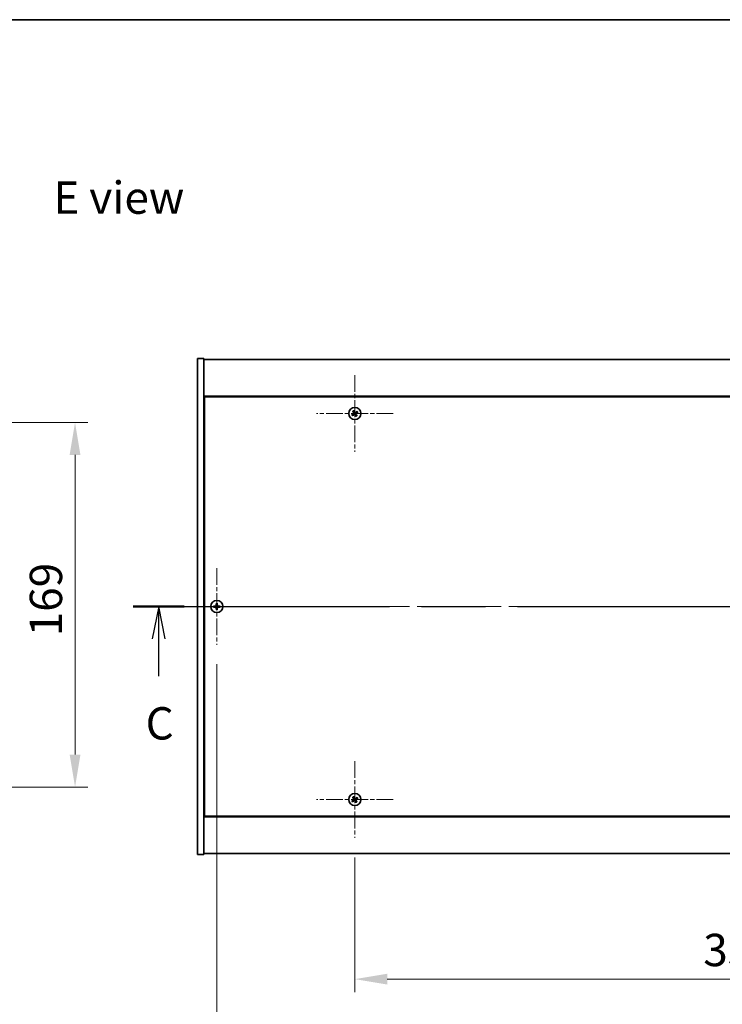
# Model space of a CAD drawing. Units: millimetres. Extents: x 0 to 11790, y 0 to 1686.
# Drawn here: x 2554 to 2880, y 1229 to 1686 of the extents above; entities that cross this region are included whole.
import ezdxf

# ---------------------------------------------------------------- set-up
doc = ezdxf.new("R2010")
doc.units = ezdxf.units.MM
doc.header["$LTSCALE"] = 5
doc.linetypes.add('CHAIN', pattern=[0.3543, 0.2362, -0.0295, 0.0591, -0.0295])
doc.layers.get('Defpoints').update_dxf_attribs({"lineweight": 25})
for name, color, linetype, lineweight in [('Border (ISO)', 7, 'Continuous', 35), ('Center Mark (ISO)', 131, 'Continuous', 18), ('Centerline (ISO)', 131, 'Continuous', 18), ('Dimension (ISO)', 7, 'Continuous', 18), ('Dimension (ISO) @ 1', 7, 'Continuous', 18), ('Section Line (ISO)', 7, 'CHAIN', 25), ('Symbol (ISO)', 7, 'Continuous', 18), ('Visible (ISO)', 7, 'Continuous', 35)]:
    doc.layers.add(name, color=color, linetype=linetype, lineweight=lineweight)
doc.styles.add('Note Text (TK)', font='txt')
doc.dimstyles.new('Default - Method 1b (TK)', dxfattribs={"dimscale": 5, "dimtxt": 2.5, "dimasz": 2.5, "dimexe": 1, "dimexo": 1.5, "dimgap": 1, "dimtad": 1, "dimtoh": 1, "dimrnd": 1e-08, "dimdsep": 46, "dimtxsty": 'Note Text (TK)', "dimcen": 0.09, "dimdle": 5, "dimclrd": 100, "dimclre": 100, "dimclrt": 7, "dimadec": 1, "dimazin": 1, "dimtfac": 1, "dimtmove": 0, "dimatfit": 3, "dimfxl": 1, "dimtolj": 1, "dimlwd": -1, "dimlwe": -1, "dimarcsym": 0})

# ---------------------------------------------------------------- blocks, each defined once
blk = doc.blocks.new('図面枠 tk図枠')
at = {"layer": 'Border (ISO)'}
blk.add_line((14.5, 289), (405.5, 289), dxfattribs=at)
blk = doc.blocks.new('2dTransSection2')
at = {"layer": 'Section Line (ISO)', "linetype": 'CHAIN', "ltscale": 16.759493}
blk.add_line((121.451, 243.653), (214.457, 243.653), dxfattribs=at)
at = {"layer": 'Section Line (ISO)', "linetype": 'Continuous', "lineweight": 50}
for p, q in [((121.451, 243.653), (125.389, 243.653)), ((210.519, 243.653), (214.457, 243.653))]:
    blk.add_line(p, q, dxfattribs=at)
at = {"layer": 'Section Line (ISO)', "linetype": 'Continuous'}
for p, q in [((123.42, 243.653), (122.92, 241.153)), ((123.42, 241.153), (123.42, 243.653)), ((123.92, 241.153), (123.42, 243.653)), ((212.488, 243.653), (211.988, 241.153)), ((212.488, 241.153), (212.488, 243.653)), ((212.988, 241.153), (212.488, 243.653)), ((123.42, 238.279), (123.42, 241.153)), ((212.488, 238.279), (212.488, 241.153))]:
    blk.add_line(p, q, dxfattribs=at)
at = {"layer": 'Section Line (ISO)', "char_height": 2.5, "attachment_point": 7, "style": 'Note Text (TK)'}
for insert in [(122.401, 232.594), (211.469, 232.594)]:
    blk.add_mtext('C', dxfattribs=dict(at, insert=insert))
blk = doc.blocks.new('*D125')
at = {"layer": 'Defpoints', "color": 0}
for p in [(2496.26, 1499.23), (2496.26, 1330.23), (2579.69, 1330.23)]:
    blk.add_point(p, dxfattribs=at)
at = {"layer": 'Dimension (ISO)', "color": 100}
for p, q in [((2505.26, 1499.23), (2585.69, 1499.23)), ((2579.69, 1484.23), (2579.69, 1345.23)), ((2505.26, 1330.23), (2585.69, 1330.23))]:
    blk.add_line(p, q, dxfattribs=at)
for points in [[(2577.19, 1484.23), (2582.19, 1484.23), (2579.69, 1499.23)], [(2577.19, 1345.23), (2582.19, 1345.23), (2579.69, 1330.23)]]:
    blk.add_solid(points, dxfattribs=at)
at = {"layer": 'Dimension (ISO)', "color": 7, "insert": (2566.19, 1400.11), "char_height": 15, "attachment_point": 4, "rotation": 90, "style": 'Note Text (TK)'}
blk.add_mtext('\\A1;169', dxfattribs=at)
blk = doc.blocks.new('*D127')
at = {"layer": 'Defpoints', "color": 0}
for p in [(2709.42, 1306.62), (3063.42, 1306.62), (3063.42, 1241.16)]:
    blk.add_point(p, dxfattribs=at)
at = {"layer": 'Dimension (ISO)', "color": 100}
for p, q in [((2709.42, 1297.62), (2709.42, 1235.16)), ((3063.42, 1297.62), (3063.42, 1235.16)), ((2724.42, 1241.16), (3048.42, 1241.16))]:
    blk.add_line(p, q, dxfattribs=at)
for points in [[(2724.42, 1243.66), (2724.42, 1238.66), (2709.42, 1241.16)], [(3048.42, 1243.66), (3048.42, 1238.66), (3063.42, 1241.16)]]:
    blk.add_solid(points, dxfattribs=at)
at = {"layer": 'Dimension (ISO)', "color": 7, "insert": (2870.95, 1254.66), "char_height": 15, "attachment_point": 4, "style": 'Note Text (TK)'}
blk.add_mtext('\\A1;354', dxfattribs=at)
blk = doc.blocks.new('*D123')
at = {"layer": 'Defpoints', "color": 0}
for p in [(2645.42, 1396.12), (3127.42, 1396.12), (3127.42, 1197.23)]:
    blk.add_point(p, dxfattribs=at)
at = {"layer": 'Dimension (ISO)', "color": 100}
for p, q in [((2645.42, 1387.12), (2645.42, 1191.23)), ((3127.42, 1387.12), (3127.42, 1191.23)), ((2660.42, 1197.23), (3112.42, 1197.23))]:
    blk.add_line(p, q, dxfattribs=at)
for points in [[(2660.42, 1199.73), (2660.42, 1194.73), (2645.42, 1197.23)], [(3112.42, 1199.73), (3112.42, 1194.73), (3127.42, 1197.23)]]:
    blk.add_solid(points, dxfattribs=at)
at = {"layer": 'Dimension (ISO)', "color": 7, "insert": (2871, 1210.73), "char_height": 15, "attachment_point": 4, "style": 'Note Text (TK)'}
blk.add_mtext('\\A1;482', dxfattribs=at)

msp = doc.modelspace()

# ---------------------------------------------------------------- linework, layer by layer
at = {"layer": 'Center Mark (ISO)', "linetype": 'CHAIN', "ltscale": 6.593064}
for p, q in [((2709.4229, 1521.2166), (2709.4229, 1485.6166)), ((2727.2229, 1503.4166), (2691.6229, 1503.4166)), ((2645.4229, 1431.7166), (2645.4229, 1396.1166)), ((2663.2229, 1413.9166), (2627.6229, 1413.9166)), ((2709.4229, 1342.2166), (2709.4229, 1306.6166)), ((2727.2229, 1324.4166), (2691.6229, 1324.4166))]:
    msp.add_line(p, q, dxfattribs=at)
at = {"layer": 'Centerline (ISO)', "linetype": 'CHAIN', "ltscale": 23.990969}
msp.add_line((2621.4229, 1413.9166), (3151.4229, 1413.9166), dxfattribs=at)
at = {"layer": 'Visible (ISO)'}
for p, q in [((2636.4229, 1528.9166), (2639.4229, 1528.9166)), ((2636.4229, 1298.9166), (2636.4229, 1528.9166)), ((2639.4229, 1298.9166), (2639.4229, 1528.9166)), ((2639.4229, 1528.4166), (3133.4229, 1528.4166)), ((3133.4229, 1511.4166), (2639.4229, 1511.4166)), ((2639.6729, 1511.1666), (2639.6729, 1316.6666)), ((3133.1729, 1511.1666), (2639.6729, 1511.1666)), ((2639.6729, 1498.4166), (2639.4229, 1498.4166)), ((2639.4229, 1497.9166), (2639.6729, 1497.9166)), ((2639.4229, 1329.9166), (2639.6729, 1329.9166)), ((2639.4229, 1329.4166), (2639.6729, 1329.4166)), ((2639.4229, 1316.4166), (3133.4229, 1316.4166)), ((2639.6729, 1316.6666), (3133.1729, 1316.6666)), ((2636.4229, 1298.9166), (2639.4229, 1298.9166)), ((3133.4229, 1299.4166), (2639.4229, 1299.4166))]:
    msp.add_line(p, q, dxfattribs=at)
for centre in [(2709.4229, 1503.4166), (2645.4229, 1413.9166), (2709.4229, 1324.4166)]:
    msp.add_circle(centre, 2.8, dxfattribs=at)
for centre, radius, start, end in [((2709.4229, 1503.4166), 1.5, 203.915345, 221.14161), ((2709.4229, 1503.4166), 1.5, 113.915345, 131.14161), ((2709.4229, 1503.4166), 0.9327, 204.546907, 220.510049), ((2709.4229, 1503.4166), 0.9327, 114.546907, 130.510049), ((2709.4229, 1503.4166), 0.9327, 294.546907, 310.510049), ((2709.4229, 1503.4166), 1.5, 293.915345, 311.14161), ((2709.4229, 1503.4166), 0.9327, 24.546907, 40.510049), ((2709.4229, 1503.4166), 1.5, 23.915345, 41.14161), ((2645.4229, 1413.9166), 1.5, 81.386867, 98.613133), ((2645.4229, 1413.9166), 1.5, 171.386867, 188.613133), ((2645.4229, 1413.9166), 0.9327, 172.018429, 187.981571), ((2645.4229, 1413.9166), 1.5, 261.386867, 278.613133), ((2645.4229, 1413.9166), 0.9327, 82.018429, 97.981571), ((2645.4229, 1413.9166), 0.9327, 262.018429, 277.981571), ((2645.4229, 1413.9166), 0.9327, 352.018429, 7.981571), ((2645.4229, 1413.9166), 1.5, 351.386867, 8.613133), ((2709.4229, 1324.4166), 1.5, 113.915345, 131.14161), ((2709.4229, 1324.4166), 0.9327, 204.546907, 220.510049), ((2709.4229, 1324.4166), 0.9327, 114.546907, 130.510049), ((2709.4229, 1324.4166), 0.9327, 24.546907, 40.510049), ((2709.4229, 1324.4166), 1.5, 23.915345, 41.14161), ((2709.4229, 1324.4166), 1.5, 203.915345, 221.14161), ((2709.4229, 1324.4166), 0.9327, 294.546907, 310.510049), ((2709.4229, 1324.4166), 1.5, 293.915345, 311.14161)]:
    msp.add_arc(centre, radius, start, end, dxfattribs=at)
for centre, major_axis, start_param, end_param in [((2709.6113, 1503.1264), (-5.7404, -3.7252), 4.77873652, 4.93057377), ((2709.2392, 1503.7097), (5.7985, 3.634), 4.49420419, 4.64604145), ((2709.7161, 1503.6003), (3.634, -5.7985), 4.49420419, 4.64604145), ((2709.1327, 1503.2282), (-3.7252, 5.7404), 4.77873652, 4.93057377), ((2709.7131, 1503.6049), (3.7252, -5.7404), 4.77873652, 4.93057377), ((2709.6066, 1503.1234), (-5.7985, -3.634), 4.49420419, 4.64604145), ((2709.1298, 1503.2328), (-3.634, 5.7985), 4.49420419, 4.64604145), ((2709.2346, 1503.7067), (5.7404, 3.7252), 4.77873652, 4.93057377), ((2645.7689, 1413.9138), (-0.054, -6.843), 4.49420419, 4.64604145), ((2645.077, 1413.9138), (-0.054, 6.843), 4.77873652, 4.93057377), ((2645.4257, 1413.5706), (-6.843, -0.054), 4.77873652, 4.93057377), ((2645.4257, 1414.2625), (6.843, -0.054), 4.49420419, 4.64604145), ((2645.7689, 1413.9193), (0.054, -6.843), 4.77873652, 4.93057377), ((2645.077, 1413.9193), (0.054, 6.843), 4.49420419, 4.64604145), ((2645.4202, 1413.5706), (-6.843, 0.054), 4.49420419, 4.64604145), ((2645.4202, 1414.2625), (6.843, 0.054), 4.77873652, 4.93057377), ((2709.6113, 1324.1264), (-5.7404, -3.7252), 4.77873652, 4.93057377), ((2709.2392, 1324.7097), (5.7985, 3.634), 4.49420419, 4.64604145), ((2709.7161, 1324.6003), (3.634, -5.7985), 4.49420419, 4.64604145), ((2709.1327, 1324.2282), (-3.7252, 5.7404), 4.77873652, 4.93057377), ((2709.6066, 1324.1234), (-5.7985, -3.634), 4.49420419, 4.64604145), ((2709.1298, 1324.2328), (-3.634, 5.7985), 4.49420419, 4.64604145), ((2709.2346, 1324.7067), (5.7404, 3.7252), 4.77873652, 4.93057377), ((2709.7131, 1324.6049), (3.7252, -5.7404), 4.77873652, 4.93057377)]:
    msp.add_ellipse(centre, major_axis=major_axis, ratio=0.08715574, start_param=start_param, end_param=end_param, dxfattribs=at)
for points, weights in [([(2708.5746, 1503.0291), (2708.3739, 1502.9444), (2708.0517, 1502.8085)], [1, 1.02813726389, 1]), ([(2708.2933, 1502.4297), (2708.5524, 1502.6645), (2708.7138, 1502.8107)], [1, 1.02813726389, 1]), ([(2708.4361, 1504.5462), (2708.6708, 1504.2871), (2708.8171, 1504.1257)], [1, 1.02813726819, 1]), ([(2708.9797, 1503.2662), (2708.8447, 1503.1872), (2708.5746, 1503.0291)], [1.83355827401, 1.43832634334, 1]), ([(2708.7138, 1502.8107), (2708.9711, 1502.989), (2709.0997, 1503.078)], [1, 1.43832634333, 1.83355827399]), ([(2709.0355, 1504.2649), (2708.9508, 1504.4656), (2708.8149, 1504.7878)], [1, 1.0281372637, 1]), ([(2708.8171, 1504.1257), (2708.9954, 1503.8684), (2709.0844, 1503.7398)], [1, 1.43832634333, 1.83355827399]), ([(2709.2726, 1503.8598), (2709.1935, 1503.9947), (2709.0355, 1504.2649)], [1.83355827401, 1.43832634334, 1]), ([(2709.5733, 1502.9733), (2709.6523, 1502.8384), (2709.8104, 1502.5682)], [1.83355827401, 1.43832634334, 1]), ([(2710.132, 1504.0224), (2709.8748, 1503.8441), (2709.7462, 1503.7551)], [1, 1.43832634333, 1.83355827399]), ([(2710.0288, 1502.7075), (2709.8505, 1502.9647), (2709.7615, 1503.0933)], [1, 1.43832634333, 1.83355827399]), ([(2709.8104, 1502.5682), (2709.8951, 1502.3675), (2710.031, 1502.0453)], [1, 1.02813726371, 1]), ([(2709.8662, 1503.5669), (2710.0011, 1503.646), (2710.2713, 1503.804)], [1.83355827401, 1.43832634334, 1]), ([(2710.4098, 1502.2869), (2710.175, 1502.546), (2710.0288, 1502.7075)], [1, 1.02813726379, 1]), ([(2710.5526, 1504.4034), (2710.2935, 1504.1687), (2710.132, 1504.0224)], [1, 1.02813726384, 1]), ([(2710.2713, 1503.804), (2710.472, 1503.8887), (2710.7942, 1504.0246)], [1, 1.0281372639, 1]), ([(2645.1983, 1415.3996), (2645.2569, 1415.0549), (2645.2934, 1414.8402)], [1, 1.02813726379, 1]), ([(2645.5524, 1414.8402), (2645.589, 1415.0549), (2645.6476, 1415.3996)], [1, 1.02813726371, 1]), ([(2644.4993, 1414.0461), (2644.2846, 1414.0826), (2643.9399, 1414.1412)], [1, 1.0281372639, 1]), ([(2643.9399, 1413.6919), (2644.2846, 1413.7505), (2644.4993, 1413.7871)], [1, 1.02813726384, 1]), ([(2644.9683, 1414.0282), (2644.8121, 1414.034), (2644.4993, 1414.0461)], [1.83355827401, 1.43832634334, 1]), ([(2644.4993, 1413.7871), (2644.8121, 1413.7991), (2644.9683, 1413.805)], [1, 1.43832634333, 1.83355827399]), ([(2645.2934, 1412.9929), (2645.2569, 1412.7782), (2645.1983, 1412.4335)], [1, 1.0281372637, 1]), ([(2645.2934, 1414.8402), (2645.3055, 1414.5274), (2645.3113, 1414.3711)], [1, 1.43832634333, 1.83355827399]), ([(2645.3113, 1413.462), (2645.3055, 1413.3057), (2645.2934, 1412.9929)], [1.83355827401, 1.43832634334, 1]), ([(2645.5345, 1414.3711), (2645.5404, 1414.5274), (2645.5524, 1414.8402)], [1.83355827401, 1.43832634334, 1]), ([(2645.5524, 1412.9929), (2645.5404, 1413.3057), (2645.5345, 1413.462)], [1, 1.43832634333, 1.83355827399]), ([(2645.6476, 1412.4335), (2645.589, 1412.7782), (2645.5524, 1412.9929)], [1, 1.02813726819, 1]), ([(2646.3466, 1414.0461), (2646.0338, 1414.034), (2645.8775, 1414.0282)], [1, 1.43832634333, 1.83355827399]), ([(2645.8775, 1413.805), (2646.0338, 1413.7991), (2646.3466, 1413.7871)], [1.83355827401, 1.43832634334, 1]), ([(2646.906, 1414.1412), (2646.5613, 1414.0826), (2646.3466, 1414.0461)], [1, 1.02813726389, 1]), ([(2646.3466, 1413.7871), (2646.5613, 1413.7505), (2646.906, 1413.6919)], [1, 1.02813726389, 1]), ([(2708.5746, 1324.0291), (2708.3739, 1323.9444), (2708.0517, 1323.8085)], [1, 1.02813726389, 1]), ([(2708.4361, 1325.5462), (2708.6708, 1325.2871), (2708.8171, 1325.1257)], [1, 1.02813726819, 1]), ([(2708.9797, 1324.2662), (2708.8447, 1324.1872), (2708.5746, 1324.0291)], [1.83355827401, 1.43832634334, 1]), ([(2708.7138, 1323.8107), (2708.9711, 1323.989), (2709.0997, 1324.078)], [1, 1.43832634333, 1.83355827399]), ([(2709.0355, 1325.2649), (2708.9508, 1325.4656), (2708.8149, 1325.7878)], [1, 1.0281372637, 1]), ([(2708.8171, 1325.1257), (2708.9954, 1324.8684), (2709.0844, 1324.7398)], [1, 1.43832634333, 1.83355827399]), ([(2709.2726, 1324.8598), (2709.1935, 1324.9947), (2709.0355, 1325.2649)], [1.83355827401, 1.43832634334, 1]), ([(2709.5733, 1323.9733), (2709.6523, 1323.8384), (2709.8104, 1323.5682)], [1.83355827401, 1.43832634334, 1]), ([(2710.132, 1325.0224), (2709.8748, 1324.8441), (2709.7462, 1324.7551)], [1, 1.43832634333, 1.83355827399]), ([(2710.0288, 1323.7075), (2709.8505, 1323.9647), (2709.7615, 1324.0933)], [1, 1.43832634333, 1.83355827399]), ([(2709.8662, 1324.5669), (2710.0011, 1324.646), (2710.2713, 1324.804)], [1.83355827401, 1.43832634334, 1]), ([(2710.5526, 1325.4034), (2710.2935, 1325.1687), (2710.132, 1325.0224)], [1, 1.02813726384, 1]), ([(2710.2713, 1324.804), (2710.472, 1324.8887), (2710.7942, 1325.0246)], [1, 1.0281372639, 1]), ([(2708.2933, 1323.4297), (2708.5524, 1323.6645), (2708.7138, 1323.8107)], [1, 1.02813726389, 1]), ([(2709.8104, 1323.5682), (2709.8951, 1323.3675), (2710.031, 1323.0453)], [1, 1.02813726371, 1]), ([(2710.4098, 1323.2869), (2710.175, 1323.546), (2710.0288, 1323.7075)], [1, 1.02813726379, 1])]:
    msp.add_rational_spline(points, weights, degree=2, dxfattribs=at)
for points, knots in [([(2708.9709, 1503.6687), (2708.9848, 1503.6461), (2708.9952, 1503.6193), (2709.0045, 1503.5637), (2709.0033, 1503.5349), (2708.9914, 1503.4831), (2708.9799, 1503.4566), (2708.948, 1503.4116), (2708.9281, 1503.3926), (2708.9067, 1503.3786)], [0, 0, 0, 0, 0.0079681043, 0.0079681043, 0.0159362086, 0.0159362086, 0.0239050461, 0.0239050461, 0.0315396273, 0.0315396273, 0.0315396273, 0.0315396273]), ([(2709.0844, 1503.7398), (2709.106, 1503.7086), (2709.1227, 1503.6724), (2709.1389, 1503.6141), (2709.1434, 1503.5876), (2709.1453, 1503.5332), (2709.1426, 1503.5053), (2709.1313, 1503.4543), (2709.122, 1503.4279), (2709.0974, 1503.3794), (2709.0821, 1503.3573), (2709.0428, 1503.3111), (2709.0124, 1503.2854), (2708.9797, 1503.2662)], [0.1535075344, 0.1535075344, 0.1535075344, 0.1535075344, 0.1654059619, 0.1654059619, 0.1732444887, 0.1732444887, 0.1810830155, 0.1810830155, 0.1889215423, 0.1889215423, 0.1967600691, 0.1967600691, 0.2086584966, 0.2086584966, 0.2086584966, 0.2086584966]), ([(2709.0997, 1503.078), (2709.1309, 1503.0997), (2709.1671, 1503.1164), (2709.2254, 1503.1325), (2709.2519, 1503.137), (2709.3063, 1503.1389), (2709.3342, 1503.1362), (2709.3852, 1503.125), (2709.4116, 1503.1156), (2709.4601, 1503.091), (2709.4822, 1503.0757), (2709.5284, 1503.0365), (2709.5541, 1503.0061), (2709.5733, 1502.9733)], [0.1535075344, 0.1535075344, 0.1535075344, 0.1535075344, 0.1654059619, 0.1654059619, 0.1732444887, 0.1732444887, 0.1810830155, 0.1810830155, 0.1889215423, 0.1889215423, 0.1967600691, 0.1967600691, 0.2086584966, 0.2086584966, 0.2086584966, 0.2086584966]), ([(2709.1708, 1502.9645), (2709.1934, 1502.9784), (2709.2202, 1502.9889), (2709.2758, 1502.9981), (2709.3046, 1502.9969), (2709.3564, 1502.985), (2709.3828, 1502.9735), (2709.4279, 1502.9417), (2709.4469, 1502.9217), (2709.4609, 1502.9003)], [0, 0, 0, 0, 0.0079679566, 0.0079679566, 0.0159359132, 0.0159359132, 0.0239048984, 0.0239048984, 0.0315396272, 0.0315396272, 0.0315396272, 0.0315396272]), ([(2709.7462, 1503.7551), (2709.715, 1503.7335), (2709.6788, 1503.7167), (2709.6204, 1503.7006), (2709.594, 1503.6961), (2709.5396, 1503.6942), (2709.5117, 1503.6969), (2709.4607, 1503.7082), (2709.4342, 1503.7175), (2709.3857, 1503.7421), (2709.3636, 1503.7574), (2709.3175, 1503.7967), (2709.2918, 1503.8271), (2709.2726, 1503.8598)], [0.1535075344, 0.1535075344, 0.1535075344, 0.1535075344, 0.1654059619, 0.1654059619, 0.1732444887, 0.1732444887, 0.1810830155, 0.1810830155, 0.1889215423, 0.1889215423, 0.1967600691, 0.1967600691, 0.2086584966, 0.2086584966, 0.2086584966, 0.2086584966]), ([(2709.6751, 1503.8686), (2709.6525, 1503.8547), (2709.6257, 1503.8443), (2709.57, 1503.835), (2709.5412, 1503.8362), (2709.4895, 1503.8481), (2709.463, 1503.8596), (2709.4179, 1503.8914), (2709.399, 1503.9114), (2709.385, 1503.9328)], [0, 0, 0, 0, 0.0079681043, 0.0079681043, 0.0159362086, 0.0159362086, 0.0239050461, 0.0239050461, 0.0315396273, 0.0315396273, 0.0315396273, 0.0315396273]), ([(2709.7615, 1503.0933), (2709.7398, 1503.1245), (2709.7231, 1503.1607), (2709.707, 1503.2191), (2709.7025, 1503.2455), (2709.7006, 1503.2999), (2709.7032, 1503.3278), (2709.7145, 1503.3788), (2709.7239, 1503.4053), (2709.7485, 1503.4538), (2709.7637, 1503.4759), (2709.803, 1503.522), (2709.8334, 1503.5477), (2709.8662, 1503.5669)], [0.1535075344, 0.1535075344, 0.1535075344, 0.1535075344, 0.1654059619, 0.1654059619, 0.1732444887, 0.1732444887, 0.1810830155, 0.1810830155, 0.1889215423, 0.1889215423, 0.1967600691, 0.1967600691, 0.2086584966, 0.2086584966, 0.2086584966, 0.2086584966]), ([(2709.875, 1503.1644), (2709.8611, 1503.187), (2709.8506, 1503.2138), (2709.8414, 1503.2694), (2709.8426, 1503.2982), (2709.8545, 1503.35), (2709.866, 1503.3765), (2709.8978, 1503.4215), (2709.9178, 1503.4405), (2709.9392, 1503.4545)], [0, 0, 0, 0, 0.0079679566, 0.0079679566, 0.0159359132, 0.0159359132, 0.0239048984, 0.0239048984, 0.0315396272, 0.0315396272, 0.0315396272, 0.0315396272]), ([(2645.1774, 1414.3722), (2645.177, 1414.3457), (2645.1714, 1414.3175), (2645.1492, 1414.2656), (2645.1327, 1414.242), (2645.0949, 1414.2047), (2645.071, 1414.1886), (2645.0199, 1414.1677), (2644.9928, 1414.1625), (2644.9673, 1414.1621)], [0, 0, 0, 0, 0.0079679566, 0.0079679566, 0.0159359132, 0.0159359132, 0.0239048984, 0.0239048984, 0.0315396272, 0.0315396272, 0.0315396272, 0.0315396272]), ([(2644.9673, 1413.671), (2644.9938, 1413.6706), (2645.022, 1413.665), (2645.0739, 1413.6428), (2645.0975, 1413.6263), (2645.1348, 1413.5885), (2645.1509, 1413.5646), (2645.1718, 1413.5135), (2645.177, 1413.4864), (2645.1774, 1413.4609)], [0, 0, 0, 0, 0.0079681043, 0.0079681043, 0.0159362086, 0.0159362086, 0.0239050461, 0.0239050461, 0.0315396273, 0.0315396273, 0.0315396273, 0.0315396273]), ([(2645.3113, 1414.3711), (2645.3128, 1414.3332), (2645.3074, 1414.2937), (2645.2897, 1414.2358), (2645.2792, 1414.2111), (2645.2516, 1414.1642), (2645.2343, 1414.1421), (2645.1974, 1414.1052), (2645.1753, 1414.0879), (2645.1284, 1414.0603), (2645.1037, 1414.0498), (2645.0458, 1414.0321), (2645.0063, 1414.0267), (2644.9683, 1414.0282)], [0.1535075344, 0.1535075344, 0.1535075344, 0.1535075344, 0.1654059619, 0.1654059619, 0.1732444887, 0.1732444887, 0.1810830155, 0.1810830155, 0.1889215423, 0.1889215423, 0.1967600691, 0.1967600691, 0.2086584966, 0.2086584966, 0.2086584966, 0.2086584966]), ([(2644.9683, 1413.805), (2645.0063, 1413.8064), (2645.0458, 1413.8011), (2645.1037, 1413.7833), (2645.1284, 1413.7729), (2645.1753, 1413.7452), (2645.1974, 1413.7279), (2645.2343, 1413.691), (2645.2516, 1413.6689), (2645.2792, 1413.6221), (2645.2897, 1413.5973), (2645.3074, 1413.5394), (2645.3128, 1413.4999), (2645.3113, 1413.462)], [0.1535075344, 0.1535075344, 0.1535075344, 0.1535075344, 0.1654059619, 0.1654059619, 0.1732444887, 0.1732444887, 0.1810830155, 0.1810830155, 0.1889215423, 0.1889215423, 0.1967600691, 0.1967600691, 0.2086584966, 0.2086584966, 0.2086584966, 0.2086584966]), ([(2645.8775, 1414.0282), (2645.8396, 1414.0267), (2645.8001, 1414.0321), (2645.7422, 1414.0498), (2645.7174, 1414.0603), (2645.6706, 1414.0879), (2645.6485, 1414.1052), (2645.6115, 1414.1421), (2645.5943, 1414.1642), (2645.5666, 1414.2111), (2645.5562, 1414.2358), (2645.5384, 1414.2937), (2645.5331, 1414.3332), (2645.5345, 1414.3711)], [0.1535075344, 0.1535075344, 0.1535075344, 0.1535075344, 0.1654059619, 0.1654059619, 0.1732444887, 0.1732444887, 0.1810830155, 0.1810830155, 0.1889215423, 0.1889215423, 0.1967600691, 0.1967600691, 0.2086584966, 0.2086584966, 0.2086584966, 0.2086584966]), ([(2645.5345, 1413.462), (2645.5331, 1413.4999), (2645.5384, 1413.5394), (2645.5562, 1413.5973), (2645.5666, 1413.6221), (2645.5943, 1413.6689), (2645.6115, 1413.691), (2645.6485, 1413.7279), (2645.6706, 1413.7452), (2645.7174, 1413.7729), (2645.7422, 1413.7833), (2645.8001, 1413.8011), (2645.8396, 1413.8064), (2645.8775, 1413.805)], [0.1535075344, 0.1535075344, 0.1535075344, 0.1535075344, 0.1654059619, 0.1654059619, 0.1732444887, 0.1732444887, 0.1810830155, 0.1810830155, 0.1889215423, 0.1889215423, 0.1967600691, 0.1967600691, 0.2086584966, 0.2086584966, 0.2086584966, 0.2086584966]), ([(2645.8786, 1414.1621), (2645.8521, 1414.1625), (2645.8239, 1414.1681), (2645.772, 1414.1903), (2645.7483, 1414.2068), (2645.7111, 1414.2446), (2645.695, 1414.2685), (2645.6741, 1414.3196), (2645.6689, 1414.3467), (2645.6685, 1414.3722)], [0, 0, 0, 0, 0.0079679566, 0.0079679566, 0.0159359132, 0.0159359132, 0.0239048984, 0.0239048984, 0.0315396272, 0.0315396272, 0.0315396272, 0.0315396272]), ([(2645.6685, 1413.4609), (2645.6689, 1413.4874), (2645.6745, 1413.5156), (2645.6967, 1413.5675), (2645.7131, 1413.5911), (2645.751, 1413.6284), (2645.7749, 1413.6445), (2645.826, 1413.6654), (2645.8531, 1413.6706), (2645.8786, 1413.671)], [0, 0, 0, 0, 0.0079681043, 0.0079681043, 0.0159362086, 0.0159362086, 0.0239050461, 0.0239050461, 0.0315396273, 0.0315396273, 0.0315396273, 0.0315396273]), ([(2708.9709, 1324.6687), (2708.9848, 1324.6461), (2708.9952, 1324.6193), (2709.0045, 1324.5637), (2709.0033, 1324.5349), (2708.9914, 1324.4831), (2708.9799, 1324.4566), (2708.948, 1324.4116), (2708.9281, 1324.3926), (2708.9067, 1324.3786)], [0, 0, 0, 0, 0.0079681043, 0.0079681043, 0.0159362086, 0.0159362086, 0.0239050461, 0.0239050461, 0.0315396273, 0.0315396273, 0.0315396273, 0.0315396273]), ([(2709.0844, 1324.7398), (2709.106, 1324.7086), (2709.1227, 1324.6724), (2709.1389, 1324.6141), (2709.1434, 1324.5876), (2709.1453, 1324.5332), (2709.1426, 1324.5053), (2709.1313, 1324.4543), (2709.122, 1324.4279), (2709.0974, 1324.3794), (2709.0821, 1324.3573), (2709.0428, 1324.3111), (2709.0124, 1324.2854), (2708.9797, 1324.2662)], [0.1535075344, 0.1535075344, 0.1535075344, 0.1535075344, 0.1654059619, 0.1654059619, 0.1732444887, 0.1732444887, 0.1810830155, 0.1810830155, 0.1889215423, 0.1889215423, 0.1967600691, 0.1967600691, 0.2086584966, 0.2086584966, 0.2086584966, 0.2086584966]), ([(2709.0997, 1324.078), (2709.1309, 1324.0997), (2709.1671, 1324.1164), (2709.2254, 1324.1325), (2709.2519, 1324.137), (2709.3063, 1324.1389), (2709.3342, 1324.1362), (2709.3852, 1324.125), (2709.4116, 1324.1156), (2709.4601, 1324.091), (2709.4822, 1324.0757), (2709.5284, 1324.0365), (2709.5541, 1324.0061), (2709.5733, 1323.9733)], [0.1535075344, 0.1535075344, 0.1535075344, 0.1535075344, 0.1654059619, 0.1654059619, 0.1732444887, 0.1732444887, 0.1810830155, 0.1810830155, 0.1889215423, 0.1889215423, 0.1967600691, 0.1967600691, 0.2086584966, 0.2086584966, 0.2086584966, 0.2086584966]), ([(2709.1708, 1323.9645), (2709.1934, 1323.9784), (2709.2202, 1323.9889), (2709.2758, 1323.9981), (2709.3046, 1323.9969), (2709.3564, 1323.985), (2709.3828, 1323.9735), (2709.4279, 1323.9417), (2709.4469, 1323.9217), (2709.4609, 1323.9003)], [0, 0, 0, 0, 0.0079679566, 0.0079679566, 0.0159359132, 0.0159359132, 0.0239048984, 0.0239048984, 0.0315396272, 0.0315396272, 0.0315396272, 0.0315396272]), ([(2709.7462, 1324.7551), (2709.715, 1324.7335), (2709.6788, 1324.7167), (2709.6204, 1324.7006), (2709.594, 1324.6961), (2709.5396, 1324.6942), (2709.5117, 1324.6969), (2709.4607, 1324.7082), (2709.4342, 1324.7175), (2709.3857, 1324.7421), (2709.3636, 1324.7574), (2709.3175, 1324.7967), (2709.2918, 1324.8271), (2709.2726, 1324.8598)], [0.1535075344, 0.1535075344, 0.1535075344, 0.1535075344, 0.1654059619, 0.1654059619, 0.1732444887, 0.1732444887, 0.1810830155, 0.1810830155, 0.1889215423, 0.1889215423, 0.1967600691, 0.1967600691, 0.2086584966, 0.2086584966, 0.2086584966, 0.2086584966]), ([(2709.6751, 1324.8686), (2709.6525, 1324.8547), (2709.6257, 1324.8443), (2709.57, 1324.835), (2709.5412, 1324.8362), (2709.4895, 1324.8481), (2709.463, 1324.8596), (2709.4179, 1324.8914), (2709.399, 1324.9114), (2709.385, 1324.9328)], [0, 0, 0, 0, 0.0079681043, 0.0079681043, 0.0159362086, 0.0159362086, 0.0239050461, 0.0239050461, 0.0315396273, 0.0315396273, 0.0315396273, 0.0315396273]), ([(2709.7615, 1324.0933), (2709.7398, 1324.1245), (2709.7231, 1324.1607), (2709.707, 1324.2191), (2709.7025, 1324.2455), (2709.7006, 1324.2999), (2709.7032, 1324.3278), (2709.7145, 1324.3788), (2709.7239, 1324.4053), (2709.7485, 1324.4538), (2709.7637, 1324.4759), (2709.803, 1324.522), (2709.8334, 1324.5477), (2709.8662, 1324.5669)], [0.1535075344, 0.1535075344, 0.1535075344, 0.1535075344, 0.1654059619, 0.1654059619, 0.1732444887, 0.1732444887, 0.1810830155, 0.1810830155, 0.1889215423, 0.1889215423, 0.1967600691, 0.1967600691, 0.2086584966, 0.2086584966, 0.2086584966, 0.2086584966]), ([(2709.875, 1324.1644), (2709.8611, 1324.187), (2709.8506, 1324.2138), (2709.8414, 1324.2694), (2709.8426, 1324.2982), (2709.8545, 1324.35), (2709.866, 1324.3765), (2709.8978, 1324.4215), (2709.9178, 1324.4405), (2709.9392, 1324.4545)], [0, 0, 0, 0, 0.0079679566, 0.0079679566, 0.0159359132, 0.0159359132, 0.0239048984, 0.0239048984, 0.0315396272, 0.0315396272, 0.0315396272, 0.0315396272])]:
    msp.add_open_spline(points, degree=3, knots=knots, dxfattribs=at)

# ---------------------------------------------------------------- block references
at = {"xscale": 6, "yscale": 6, "zscale": 6}
msp.add_blockref('図面枠 tk図枠', (1878, -48), dxfattribs=at)
at = {"layer": 'Section Line (ISO)', "xscale": 6, "yscale": 6, "zscale": 6}
msp.add_blockref('2dTransSection2', (1878, -48), dxfattribs=at)

# ---------------------------------------------------------------- texts
at = {"layer": 'Symbol (ISO)', "color": 7, "insert": (2569.6544, 1603.5093), "char_height": 15, "width": 64.22699, "attachment_point": 4, "line_spacing_factor": 1.5, "style": 'Note Text (TK)'}
msp.add_mtext('{\\fＭＳ Ｐゴシック|b0|i0;E view}', dxfattribs=at)

# ---------------------------------------------------------------- dimensions: what is measured, and where the dimension line sits
at = {"layer": 'Dimension (ISO) @ 1', "color": 100}
for base, p1, p2, angle, picture, middle in [((2579.6888, 1330.2251), (2496.2623, 1499.2251), (2496.2623, 1330.2251), 90, '*D125', (2579.6888, 1414.7251)), ((3127.4229, 1197.2347), (2645.4229, 1396.1166), (3127.4229, 1396.1166), 180, '*D123', (2886.4229, 1197.2347)), ((3063.4229, 1241.1567), (2709.4229, 1306.6166), (3063.4229, 1306.6166), 180, '*D127', (2886.4229, 1241.1567))]:
    dim = msp.add_linear_dim(base=base, p1=p1, p2=p2, angle=angle, dimstyle='Default - Method 1b (TK)', override={"dimscale": 1, "dimtxt": 15, "dimasz": 15, "dimexe": 6, "dimexo": 9, "dimgap": 6, "dimtoh": 0, "dimdec": 2, "dimcen": 0.54, "dimtol": 0, "dimlim": 0, "dimtp": 0, "dimtm": 0, "dimtdec": 2, "dimtix": 0, "dimtofl": 0, "dimtmove": 0, "dimatfit": 1}, dxfattribs=at)
    dim.commit()
    dim.dimension.update_dxf_attribs({"geometry": picture, "text_midpoint": middle, "dimtype": 128})

doc.saveas('drawing.dxf')
